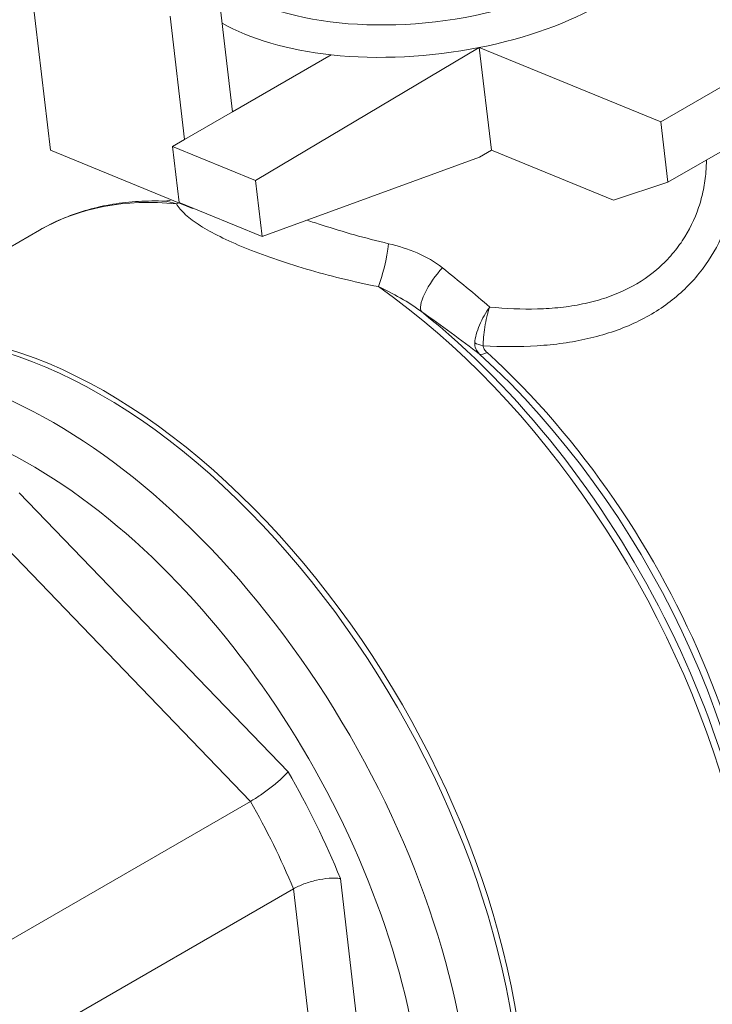
# Model space of a CAD drawing. Units: millimetres. Extents: x 3386 to 4544, y 1282 to 2291.
# Drawn here: x 3716 to 3737, y 1488 to 1517 of the extents above; entities that cross this region are included whole.
import ezdxf

# ---------------------------------------------------------------- set-up
doc = ezdxf.new("R2010")
doc.units = ezdxf.units.MM
doc.header["$LTSCALE"] = 5
doc.layers.add('AM_0', color=7, linetype='CONTINUOUS', lineweight=50)

msp = doc.modelspace()

# ---------------------------------------------------------------- linework, layer by layer
at = {"layer": 'AM_0', "color": 252, "lineweight": 18}
for p, q in [((3716.546, 1518.648), (3717.212, 1512.968)), ((3722.586, 1514.104), (3722.159, 1517.744)), ((3735.233, 1513.808), (3740.89, 1517.074)), ((3720.745, 1516.928), (3721.172, 1513.288)), ((3723.267, 1512.08), (3729.876, 1516.003)), ((3729.876, 1516.003), (3735.233, 1513.808)), ((3730.231, 1512.969), (3729.876, 1516.003)), ((3725.503, 1515.788), (3722.586, 1514.104)), ((3735.442, 1512.025), (3741.099, 1515.291)), ((3722.586, 1514.104), (3721.172, 1513.288)), ((3735.442, 1512.025), (3735.233, 1513.808)), ((3721.172, 1513.288), (3720.818, 1513.083)), ((3721.411, 1511.247), (3717.212, 1512.968)), ((3721.012, 1511.425), (3720.818, 1513.083)), ((3720.818, 1513.083), (3723.267, 1512.08)), ((3729.883, 1512.763), (3730.231, 1512.969)), ((3730.231, 1512.969), (3733.839, 1511.491)), ((3723.462, 1510.422), (3729.883, 1512.763)), ((3723.462, 1510.422), (3723.267, 1512.08)), ((3733.839, 1511.491), (3735.442, 1512.025)), ((3721.012, 1511.425), (3723.462, 1510.422)), ((3721.017, 1511.261), (3721.017, 1511.261)), ((3721.409, 1511.263), (3721.411, 1511.247)), ((3721.411, 1511.247), (3721.426, 1511.256)), ((3716.886, 1510.608), (3710.103, 1506.692)), ((3716.286, 1502.852), (3724.229, 1494.609)), ((3723.122, 1493.737), (3715.455, 1501.694)), ((3723.122, 1493.737), (3712.869, 1487.817)), ((3725.773, 1491.456), (3727.001, 1480.975)), ((3724.388, 1491.152), (3714.135, 1485.233)), ((3725.573, 1481.036), (3724.388, 1491.152))]:
    msp.add_line(p, q, dxfattribs=at)
for centre, major_axis, ratio, start_param, end_param in [((3728.194, 1520.062), (6.754, 0.791), 0.488439, 3.548731, 6.317635), ((3728.265, 1519.455), (7.449, 0.873), 0.488439, 4.872864, 5.997936), ((3728.265, 1519.455), (-7.449, -0.873), 0.488439, 0.58253, 1.134528), ((3728.265, 1519.455), (-7.449, -0.873), 0.488439, 1.134528, 1.731271), ((3725.636, 1495.453), (-8.75, 15.155), 0.57735, 5.88798, 6.283185), ((3720.661, 1512.295), (-0.813, -0.582), 0.943712, 1.254395, 1.335959), ((3726.968, 1509.711), (-0.209, -0.978), 0.14149, 0.693898, 2.13519), ((3728.76, 1509.005), (-0.578, -0.816), 0.288576, 4.280216, 6.211296), ((3718.712, 1491.455), (8.75, -15.155), 0.57735, 0, 3.141593), ((3725.636, 1495.453), (8.75, -15.155), 0.57735, 0, 2.254258), ((3717.298, 1490.638), (-8.75, 15.155), 0.57735, 3.141593, 6.283185), ((3718.853, 1491.536), (-8.75, 15.155), 0.57735, 3.133511, 6.291267), ((3725.886, 1495.597), (8.677, -15.029), 0.57735, 0.785398, 2.169223), ((3730.085, 1507.535), (-0.5, 0.011), 0.696311, 0.829526, 1.40097), ((3716.59, 1490.23), (8.25, -14.289), 0.57735, 5.680747, 10.027216), ((3730.201, 1507.332), (-0.336, -0.37), 0.396153, 0.105395, 0.890793), ((3726.74, 1496.09), (-8.073, 13.983), 0.57735, 3.926991, 5.218965), ((3726.99, 1496.234), (8, -13.856), 0.57735, 0.607112, 2.077372), ((3716.59, 1490.23), (7.625, -13.207), 0.57735, 1.337232, 1.569018), ((3715.883, 1489.822), (-7.125, 12.341), 0.57735, 4.493097, 4.696339)]:
    msp.add_ellipse(centre, major_axis=major_axis, ratio=ratio, start_param=start_param, end_param=end_param, dxfattribs=at)
for points, knots in [([(3737.387, 1512.789), (3737.436, 1512.411), (3737.432, 1512.028), (3737.353, 1511.455), (3737.314, 1511.264), (3737.21, 1510.884), (3737.145, 1510.694), (3736.914, 1510.139), (3736.713, 1509.787), (3736.34, 1509.293), (3736.204, 1509.134), (3735.905, 1508.829), (3735.744, 1508.684), (3735.234, 1508.281), (3734.854, 1508.05), (3734.226, 1507.762), (3734.006, 1507.675), (3733.554, 1507.524), (3733.089, 1507.395), (3732.601, 1507.306), (3732.101, 1507.235), (3731.843, 1507.21), (3731.065, 1507.16), (3730.535, 1507.162), (3729.993, 1507.193)], [0, 0, 0, 0, 0.00164213, 0.00164213, 0.0024632, 0.0024632, 0.00328426, 0.00328426, 0.0049264, 0.0049264, 0.00574746, 0.00574746, 0.00656853, 0.00656853, 0.00821066, 0.00821066, 0.00903172, 0.00903172, 0.00985279, 0.01067386, 0.01067386, 0.01149492, 0.01149492, 0.01313705, 0.01313705, 0.01313705, 0.01313705]), ([(3730.183, 1508.339), (3730.663, 1508.291), (3731.133, 1508.27), (3731.825, 1508.288), (3732.054, 1508.303), (3732.498, 1508.351), (3732.715, 1508.385), (3733.138, 1508.472), (3733.345, 1508.525), (3733.746, 1508.655), (3733.942, 1508.731), (3734.494, 1508.988), (3734.825, 1509.199), (3735.265, 1509.574), (3735.403, 1509.709), (3735.654, 1509.994), (3735.768, 1510.142), (3736.075, 1510.604), (3736.235, 1510.933), (3736.41, 1511.451), (3736.457, 1511.627), (3736.529, 1511.98), (3736.554, 1512.156), (3736.577, 1512.45), (3736.581, 1512.566), (3736.581, 1512.683)], [0, 0, 0, 0, 0.00147085, 0.00147085, 0.00220627, 0.00220627, 0.0029417, 0.0029417, 0.00367712, 0.00367712, 0.00441255, 0.00441255, 0.00588339, 0.00588339, 0.00661882, 0.00661882, 0.00735424, 0.00735424, 0.00882509, 0.00882509, 0.00956051, 0.00956051, 0.01029594, 0.01029594, 0.01078232, 0.01078232, 0.01078232, 0.01078232]), ([(3716.886, 1510.608), (3717.098, 1510.73), (3717.316, 1510.84), (3717.766, 1511.033), (3717.998, 1511.116), (3718.472, 1511.257), (3718.715, 1511.315), (3719.21, 1511.403), (3719.462, 1511.434), (3719.976, 1511.471), (3720.237, 1511.476), (3720.501, 1511.468)], [5.6419151, 5.6419151, 5.6419151, 5.6419151, 5.7104351, 5.7104351, 5.7789551, 5.7789551, 5.847475, 5.847475, 5.915995, 5.915995, 5.984515, 5.984515, 5.984515, 5.984515]), ([(3720.93, 1511.385), (3720.803, 1511.423), (3720.686, 1511.451), (3720.576, 1511.463), (3720.573, 1511.463), (3720.57, 1511.463), (3720.567, 1511.464), (3720.545, 1511.466), (3720.523, 1511.467), (3720.501, 1511.468)], [0, 0, 0, 0, 0.0007663271, 0.0007663271, 0.0007663271, 0.0007877168, 0.0007877168, 0.0007877168, 0.0009444532, 0.0009444532, 0.0009444532, 0.0009444532]), ([(3726.896, 1508.94), (3726.15, 1509.087), (3725.44, 1509.263), (3724.768, 1509.461), (3724.432, 1509.56), (3724.107, 1509.664), (3723.804, 1509.769), (3723.501, 1509.874), (3723.216, 1509.98), (3722.951, 1510.089), (3722.687, 1510.197), (3722.44, 1510.308), (3722.221, 1510.417), (3722.001, 1510.526), (3721.807, 1510.634), (3721.638, 1510.741), (3721.468, 1510.85), (3721.322, 1510.958), (3721.203, 1511.066), (3721.085, 1511.173), (3720.994, 1511.279), (3720.93, 1511.385)], [0, 0, 0, 0, 0.002265779, 0.002265779, 0.002265779, 0.003398668, 0.003398668, 0.003398668, 0.004531558, 0.004531558, 0.004531558, 0.005658979, 0.005658979, 0.005658979, 0.006788877, 0.006788877, 0.006788877, 0.007930226, 0.007930226, 0.007930226, 0.009063115, 0.009063115, 0.009063115, 0.009063115]), ([(3724.788, 1510.905), (3724.933, 1510.856), (3725.082, 1510.807), (3725.233, 1510.758), (3725.853, 1510.559), (3726.508, 1510.373), (3727.196, 1510.209)], [0.005863283, 0.005863283, 0.005863283, 0.005863283, 0.006382812, 0.006382812, 0.006382812, 0.008515273, 0.008515273, 0.008515273, 0.008515273]), ([(3727.196, 1510.209), (3727.485, 1510.141), (3727.767, 1510.053), (3728.315, 1509.818), (3728.566, 1509.676), (3728.788, 1509.498)], [0, 0, 0, 0, 0.00088812, 0.00088812, 0.00177624, 0.00177624, 0.00177624, 0.00177624]), ([(3728.167, 1508.202), (3727.971, 1508.35), (3727.767, 1508.479), (3727.559, 1508.598), (3727.553, 1508.602), (3727.546, 1508.606), (3727.539, 1508.609), (3727.325, 1508.731), (3727.11, 1508.839), (3726.896, 1508.94)], [0, 0, 0, 0, 0.000742961, 0.000742961, 0.000742961, 0.000767069, 0.000767069, 0.000767069, 0.001534138, 0.001534138, 0.001534138, 0.001534138]), ([(3730.183, 1508.339), (3730.067, 1508.181), (3729.96, 1507.992), (3729.882, 1507.806), (3729.801, 1507.616), (3729.752, 1507.433), (3729.742, 1507.285)], [-0.000007433, -0.000007433, -0.000007433, -0.000007433, 0.000615027, 0.000615027, 0.000615027, 0.001248875, 0.001248875, 0.001248875, 0.001248875]), ([(3729.993, 1507.193), (3729.987, 1507.346), (3730.003, 1507.539), (3730.054, 1507.846), (3730.075, 1507.949), (3730.124, 1508.151), (3730.153, 1508.25), (3730.183, 1508.339)], [0, 0, 0, 0, 0.000624549, 0.000624549, 0.000936823, 0.000936823, 0.001249098, 0.001249098, 0.001249098, 0.001249098]), ([(3729.993, 1507.193), (3729.991, 1507.159), (3730.003, 1507.124), (3730.043, 1507.057), (3730.071, 1507.025), (3730.104, 1506.996)], [0, 0, 0, 0, 0.0001428417, 0.0001428417, 0.0002856835, 0.0002856835, 0.0002856835, 0.0002856835]), ([(3723.122, 1493.737), (3723.122, 1493.737), (3723.122, 1493.737), (3723.213, 1493.789), (3723.313, 1493.853), (3723.521, 1493.995), (3723.628, 1494.073), (3723.834, 1494.235), (3723.932, 1494.317), (3724.102, 1494.472), (3724.174, 1494.544), (3724.228, 1494.607), (3724.228, 1494.608), (3724.229, 1494.609)], [-0.1589091, -0.1589091, -0.1589091, -0.1589091, -0.1588829, -0.1588829, -0.120337, -0.120337, -0.0809618, -0.0809618, -0.0406881, -0.0406881, 0, 0, 0.0004617, 0.0004617, 0.0004617, 0.0004617]), ([(3724.388, 1491.152), (3724.478, 1491.204), (3724.583, 1491.253), (3724.816, 1491.34), (3724.94, 1491.378), (3725.193, 1491.435), (3725.32, 1491.455), (3725.5, 1491.469), (3725.559, 1491.471), (3725.671, 1491.468), (3725.723, 1491.464), (3725.771, 1491.456), (3725.772, 1491.456), (3725.773, 1491.456)], [0.1589091, 0.1589091, 0.1589091, 0.1589091, 0.1971687, 0.1971687, 0.2359067, 0.2359067, 0.2755416, 0.2755416, 0.2966191, 0.2966191, 0.3177267, 0.3177267, 0.3181885, 0.3181885, 0.3181885, 0.3181885]), ([(3738.157, 1488.512), (3738.157, 1487.763), (3738.106, 1487.04), (3737.901, 1485.665), (3737.748, 1485.013), (3737.338, 1483.794), (3737.082, 1483.228), (3736.472, 1482.197), (3736.117, 1481.733), (3735.317, 1480.923), (3734.871, 1480.577), (3734.386, 1480.297)], [1.7149243, 1.7149243, 1.7149243, 1.7149243, 1.8720039, 1.8720039, 2.0290836, 2.0290836, 2.1861632, 2.1861632, 2.3432428, 2.3432428, 2.5003225, 2.5003225, 2.5003225, 2.5003225])]:
    msp.add_open_spline(points, degree=3, knots=knots, dxfattribs=at)
for points in [[(3720.501, 1511.468), (3720.501, 1511.468), (3720.501, 1511.468), (3720.501, 1511.468)], [(3720.506, 1511.468), (3720.601, 1511.465), (3720.698, 1511.477), (3720.79, 1511.502)], [(3728.788, 1509.498), (3729.272, 1509.11), (3729.736, 1508.724), (3730.183, 1508.339)], [(3729.882, 1506.95), (3729.334, 1507.364), (3728.765, 1507.781), (3728.167, 1508.202)], [(3729.742, 1507.285), (3729.733, 1507.161), (3729.786, 1507.045), (3729.882, 1506.95)]]:
    msp.add_open_spline(points, degree=3, dxfattribs=at)

doc.saveas('drawing.dxf')
